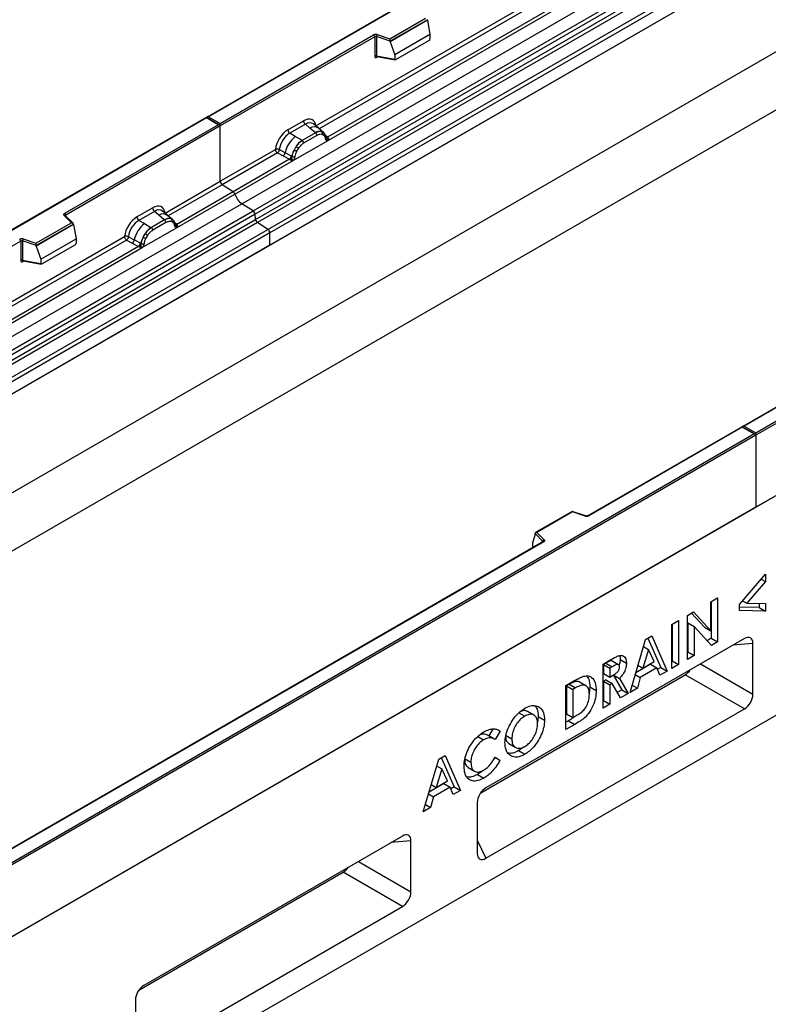
# Model space of a CAD drawing. Units: millimetres. Extents: x 0 to 420, y 0 to 297.
# Drawn here: x 95 to 137, y 45 to 100 of the extents above; entities that cross this region are included whole.
import ezdxf

# ---------------------------------------------------------------- set-up
doc = ezdxf.new("R2010")
doc.units = ezdxf.units.MM

msp = doc.modelspace()

# ---------------------------------------------------------------- linework, layer by layer
at = {"color": 7, "linetype": 'Continuous', "lineweight": 25}
for p, q in [((164.1001, 128.6282), (105.2091, 94.6311)), ((164.1001, 128.6), (105.2924, 94.6511)), ((107.1495, 89.8013), (166.0751, 123.8183)), ((107.7749, 89.3961), (166.7005, 123.4131)), ((166.8104, 123.2292), (107.8848, 89.2122)), ((107.9112, 88.9295), (166.8368, 122.9465)), ((166.9467, 122.7626), (108.0211, 88.7456)), ((108.5995, 88.3709), (167.525, 122.3879)), ((167.6357, 122.1882), (108.7101, 88.1712)), ((167.6357, 121.4997), (49.7846, 53.4656)), ((167.6357, 121.4997), (108.7101, 87.4827)), ((49.7846, 47.9782), (167.6357, 116.0122)), ((169.0499, 113.5627), (51.1988, 45.5287)), ((135.8159, 77.0303), (194.6236, 110.9792)), ((194.7414, 110.9112), (135.8159, 76.8942)), ((194.7414, 106.8967), (76.8903, 38.8627)), ((194.7414, 106.8967), (135.8159, 72.8797)), ((111.278, 94.1384), (125.8823, 102.5693)), ((111.9195, 93.3139), (126.8698, 101.9445)), ((126.6661, 102.0167), (111.9259, 93.5074)), ((115.4054, 98.9954), (117.3892, 100.1406)), ((117.4933, 100.0647), (115.4191, 98.8673)), ((117.4933, 100.033), (115.4191, 98.8356)), ((117.4933, 100.033), (117.4933, 100.0647)), ((117.4933, 100.033), (117.6398, 99.2343)), ((105.9406, 94.2769), (114.4964, 99.216)), ((114.5553, 99.114), (105.9406, 94.1408)), ((114.5553, 99.114), (114.5553, 98.0365)), ((114.6559, 99.1216), (114.6559, 98.0442)), ((115.4191, 98.8673), (114.6559, 99.1216)), ((114.6976, 99.2313), (115.4054, 98.9954)), ((115.4191, 98.8356), (115.4191, 98.8673)), ((117.6398, 99.2343), (115.6727, 98.0988)), ((115.731, 97.8362), (117.5815, 98.9045)), ((117.6398, 99.2343), (117.6398, 99.0041)), ((115.4191, 98.8356), (115.6727, 98.0988)), ((114.6559, 98.0442), (115.6727, 97.8686)), ((114.6805, 98.0052), (114.6795, 98.0046)), ((114.68, 98.0043), (115.6985, 97.8284)), ((115.6727, 98.0988), (115.6727, 97.8686)), ((197.3342, 96.1454), (79.7187, 28.2474)), ((105.1746, 94.6112), (46.2835, 60.6141)), ((105.1746, 94.583), (46.3669, 60.6341)), ((105.9061, 94.1889), (105.1746, 94.6112)), ((105.1746, 94.6112), (105.1746, 94.583)), ((105.8228, 94.2088), (105.1746, 94.583)), ((105.2924, 94.6511), (105.9406, 94.2769)), ((97.267, 89.2697), (105.8228, 94.2088)), ((105.9406, 94.1408), (97.3259, 89.1676)), ((105.9406, 94.1408), (105.9406, 94.2769)), ((105.9406, 91.0572), (105.9406, 94.1408)), ((109.7132, 93.9259), (110.5826, 94.4278)), ((110.6881, 94.2315), (109.8188, 93.7297)), ((110.9392, 94.0184), (110.6881, 94.2315)), ((111.2337, 93.7688), (110.9392, 94.0184)), ((111.4168, 94.0127), (111.1393, 94.2482)), ((111.715, 93.7599), (111.4191, 94.0107)), ((110.1289, 93.5506), (109.8188, 93.7297)), ((110.4921, 93.3407), (110.1289, 93.5506)), ((111.2519, 93.7534), (110.5146, 93.3278)), ((111.331, 93.6062), (110.5937, 93.1806)), ((111.2519, 93.7534), (111.2337, 93.7688)), ((111.6106, 93.8179), (111.718, 93.7572)), ((111.7245, 93.6117), (111.6332, 93.6634)), ((111.7399, 93.7283), (111.7028, 93.77)), ((111.8575, 93.483), (111.8559, 93.4877)), ((111.9259, 93.5074), (111.9322, 93.501)), ((111.9322, 93.501), (111.9578, 93.4713)), ((111.9578, 93.4713), (111.9804, 93.4406)), ((105.9406, 91.0572), (109.0178, 92.8336)), ((109.5613, 92.6478), (109.2374, 92.8205)), ((110.0053, 92.2089), (111.9195, 93.3139)), ((110.163, 92.9823), (110.0557, 92.7976)), ((110.2916, 92.8889), (110.2003, 92.7318)), ((110.4921, 93.3407), (110.5146, 93.3278)), ((111.9195, 93.3139), (111.9161, 93.3143)), ((109.1285, 92.6339), (106.0513, 90.8575)), ((109.8016, 92.281), (106.6565, 90.4654)), ((109.1285, 92.6339), (109.4529, 92.4638)), ((109.4529, 92.4638), (109.8016, 92.281)), ((109.9095, 92.4622), (109.5613, 92.6478)), ((109.8112, 92.2766), (109.8016, 92.281)), ((109.8463, 92.2524), (109.8112, 92.2766)), ((109.8721, 92.2235), (109.8463, 92.2524)), ((109.927, 92.4523), (109.9095, 92.4622)), ((109.9406, 92.4437), (109.927, 92.4523)), ((106.7551, 90.3326), (110.0053, 92.2089)), ((110.0086, 92.2132), (110.0053, 92.2089)), ((102.8634, 89.2808), (105.9406, 91.0572)), ((106.6565, 90.4654), (106.0513, 90.8575)), ((103.5049, 88.4563), (106.7551, 90.3326)), ((106.6565, 90.4654), (103.5114, 88.6497)), ((48.224, 55.7843), (107.1495, 89.8013)), ((101.2987, 89.0683), (102.168, 89.5702)), ((107.7749, 89.3961), (107.1495, 89.8013)), ((48.8493, 55.3791), (107.7749, 89.3961)), ((107.8848, 89.2122), (48.9592, 55.1952)), ((97.6491, 88.7449), (97.2405, 89.1535)), ((97.7341, 88.7097), (97.2994, 89.1444)), ((97.2994, 89.1444), (97.2995, 89.144)), ((102.2735, 89.3739), (101.4042, 88.872)), ((102.5247, 89.1608), (102.2735, 89.3739)), ((102.8191, 88.9112), (102.5247, 89.1608)), ((103.0022, 89.1551), (102.7247, 89.3906)), ((103.3004, 88.9023), (103.0046, 89.1531)), ((103.3034, 88.8996), (103.196, 88.9603)), ((107.9112, 88.9295), (107.8848, 89.2122)), ((48.9856, 54.9125), (107.9112, 88.9295)), ((108.0211, 88.7456), (49.0955, 54.7286)), ((95.6653, 87.5997), (97.6491, 88.7449)), ((97.7533, 88.669), (95.679, 87.4716)), ((97.7533, 88.6373), (95.679, 87.4399)), ((97.7533, 88.6373), (97.7533, 88.669)), ((97.7533, 88.6373), (97.8997, 87.8386)), ((101.7143, 88.693), (101.4042, 88.872)), ((101.5907, 87.3512), (103.5049, 88.4563)), ((101.7143, 88.693), (102.0776, 88.4831)), ((102.0776, 88.4831), (102.1, 88.4702)), ((102.8373, 88.8958), (102.1, 88.4702)), ((102.9164, 88.7486), (102.1792, 88.323)), ((102.8373, 88.8958), (102.8191, 88.9112)), ((103.3099, 88.7541), (103.2186, 88.8057)), ((103.3253, 88.8707), (103.2883, 88.9124)), ((103.443, 88.6253), (103.4413, 88.6301)), ((103.5049, 88.4563), (103.5015, 88.4567)), ((103.5114, 88.6497), (103.5176, 88.6433)), ((103.5176, 88.6433), (103.5432, 88.6137)), ((103.5432, 88.6137), (103.5658, 88.583)), ((108.5995, 88.3709), (108.0211, 88.7456)), ((49.6739, 54.3539), (108.5995, 88.3709)), ((108.7101, 88.1712), (49.7846, 54.1542)), ((85.9989, 79.5451), (100.6032, 87.976)), ((100.8228, 87.9629), (101.1467, 87.7902)), ((101.6411, 87.9399), (101.7485, 88.1247)), ((101.877, 88.0312), (101.7857, 87.8742)), ((108.7101, 87.4827), (108.7101, 88.1712)), ((108.7101, 87.4827), (49.7846, 53.4656)), ((94.8153, 87.7183), (58.1404, 66.5463)), ((86.6404, 78.7206), (101.5907, 87.3512)), ((101.387, 87.4234), (86.6469, 78.9141)), ((94.8153, 87.7183), (94.8153, 86.6408)), ((94.9159, 87.7259), (94.9159, 86.6485)), ((95.679, 87.4716), (94.9159, 87.7259)), ((94.9575, 87.8356), (95.6653, 87.5997)), ((95.679, 87.4399), (95.679, 87.4716)), ((95.679, 87.4399), (95.9327, 86.7031)), ((95.9327, 86.7031), (97.8997, 87.8386)), ((95.9909, 86.4405), (97.8414, 87.5088)), ((97.8997, 87.8386), (97.8997, 87.6084)), ((100.7139, 87.7763), (101.0383, 87.6062)), ((101.0383, 87.6062), (101.387, 87.4234)), ((101.4949, 87.6046), (101.1467, 87.7902)), ((101.3966, 87.4189), (101.387, 87.4234)), ((101.4317, 87.3947), (101.3966, 87.4189)), ((101.4575, 87.3659), (101.4317, 87.3947)), ((101.4949, 87.6046), (101.5124, 87.5946)), ((101.526, 87.5861), (101.5124, 87.5946)), ((101.5941, 87.3555), (101.5907, 87.3512)), ((94.9159, 86.6485), (95.9327, 86.4729)), ((94.9405, 86.6095), (94.9395, 86.6089)), ((94.94, 86.6086), (95.9584, 86.4327)), ((95.9327, 86.7031), (95.9327, 86.4729)), ((143.6818, 82.3477), (135.0844, 77.3845)), ((143.7235, 82.3436), (135.1677, 77.4044)), ((76.8903, 43.0133), (135.698, 76.9622)), ((135.8159, 76.8942), (76.8903, 42.8772)), ((135.0498, 77.3646), (126.4524, 72.4014)), ((135.0498, 77.3364), (126.494, 72.3973)), ((135.7814, 76.9423), (135.0498, 77.3646)), ((135.0498, 77.3646), (135.0498, 77.3364)), ((135.698, 76.9622), (135.0498, 77.3364)), ((135.1677, 77.4044), (135.8159, 77.0303)), ((135.8159, 76.8942), (135.8159, 77.0303)), ((135.8159, 76.8942), (135.8159, 72.8797)), ((135.8159, 72.8797), (76.8903, 38.8627)), ((125.5754, 72.6405), (123.5276, 71.4583)), ((125.5851, 72.6179), (123.6013, 71.4727)), ((126.3192, 72.393), (125.5764, 72.6406)), ((126.2929, 72.382), (125.5851, 72.6179)), ((123.9378, 70.972), (123.4971, 71.4125)), ((123.4971, 71.3809), (123.4971, 71.4125)), ((123.6013, 71.4727), (124.0099, 71.0641)), ((123.9418, 70.952), (87.2669, 49.7801)), ((123.9834, 70.9479), (87.3085, 49.7759)), ((123.4971, 71.3809), (123.3507, 70.875)), ((123.3507, 70.875), (123.3507, 70.6448)), ((134.9045, 67.4541), (136.3459, 69.1454)), ((136.3459, 68.7254), (135.3184, 67.5198)), ((136.106, 68.8639), (136.3459, 68.7254)), ((136.3459, 69.1454), (136.3459, 68.7254)), ((133.2999, 67.5951), (133.6806, 67.8149)), ((133.2999, 65.9831), (133.2999, 67.5951)), ((133.3271, 67.6108), (133.3271, 65.5693)), ((133.6806, 67.8149), (133.6806, 65.3652)), ((135.0785, 67.6583), (135.3184, 67.5198)), ((131.9945, 66.8414), (132.3374, 67.0394)), ((132.3374, 67.0394), (133.2999, 65.9831)), ((134.9045, 67.1081), (134.9045, 67.4541)), ((135.9923, 67.2851), (134.9045, 67.3056)), ((136.3459, 67.081), (134.9045, 67.1081)), ((135.3184, 67.5198), (136.3459, 67.5006)), ((135.9923, 67.5072), (135.9923, 67.2851)), ((135.9923, 67.2851), (136.3459, 67.081)), ((136.3459, 67.5006), (136.3459, 67.081)), ((131.1242, 66.339), (131.5049, 66.5588)), ((131.5049, 66.5588), (131.5049, 64.1092)), ((131.9945, 64.3918), (131.9945, 66.8414)), ((132.2276, 66.976), (132.9463, 66.1872)), ((131.1242, 63.8894), (131.1242, 66.339)), ((131.1514, 66.3547), (131.1514, 64.3133)), ((132.0217, 66.4228), (132.0217, 64.8157)), ((132.0217, 66.4228), (132.3752, 66.2187)), ((132.3752, 66.2187), (132.3752, 64.6116)), ((133.3352, 65.1658), (132.3752, 66.2187)), ((132.9463, 66.1872), (133.2999, 65.9831)), ((135.179, 65.5498), (120.7526, 57.2216)), ((128.7989, 62.5471), (129.656, 65.4915)), ((129.656, 65.4915), (130.0091, 65.6953)), ((129.7983, 65.5736), (130.5123, 63.9444)), ((130.0091, 65.6953), (130.8658, 63.7403)), ((133.3271, 65.5693), (133.0913, 65.4332)), ((133.3271, 65.5693), (133.6806, 65.3652)), ((133.6806, 65.3652), (133.3352, 65.1658)), ((129.8323, 64.9362), (129.5145, 63.9023)), ((129.543, 65.1033), (129.8323, 64.9362)), ((130.1502, 64.2693), (129.8323, 64.9362)), ((132.0217, 64.8157), (131.9945, 64.8)), ((132.0217, 64.8157), (132.3752, 64.6116)), ((135.6521, 62.4443), (135.6521, 65.2765)), ((127.2895, 64.1253), (127.7331, 64.3814)), ((128.1586, 64.0936), (127.805, 64.2977)), ((128.2414, 64.3872), (128.5949, 64.1831)), ((129.5145, 63.9023), (130.1502, 64.2693)), ((131.1514, 64.3133), (131.1242, 64.2976)), ((131.1514, 64.3133), (131.5049, 64.1092)), ((132.3752, 64.6116), (131.9945, 64.3918)), ((127.2895, 61.6757), (127.2895, 64.1253)), ((127.4463, 64.1844), (127.3167, 64.1096)), ((127.3167, 64.1096), (127.3167, 63.6071)), ((127.3167, 64.1096), (127.6702, 63.9054)), ((127.4463, 64.1844), (127.7998, 63.9803)), ((127.7998, 63.9803), (127.6702, 63.9054)), ((127.6702, 63.9054), (127.6702, 63.403)), ((129.9407, 64.1169), (129.1175, 63.6417)), ((129.2396, 64.061), (129.5145, 63.9023)), ((130.2943, 63.9128), (129.37, 63.3792)), ((129.9407, 64.1169), (130.2943, 63.9128)), ((130.4591, 63.5055), (130.2943, 63.9128)), ((130.5123, 63.9444), (130.3252, 63.8364)), ((130.8658, 63.7403), (130.4591, 63.5055)), ((130.5123, 63.9444), (130.8658, 63.7403)), ((131.5049, 64.1092), (131.1242, 63.8894)), ((120.4666, 56.9526), (131.8697, 63.5354)), ((125.2226, 62.9321), (125.7023, 63.2091)), ((127.3167, 63.6071), (127.6702, 63.403)), ((127.4459, 63.242), (127.3167, 63.1674)), ((127.3167, 63.1674), (127.3167, 62.0996)), ((127.3167, 63.1674), (127.6702, 62.9633)), ((127.4459, 63.242), (127.7994, 63.0379)), ((127.6702, 63.403), (127.8185, 63.4886)), ((127.847, 63.5236), (128.3365, 62.6884)), ((127.847, 63.5236), (128.2006, 63.3195)), ((128.2006, 63.3195), (128.6901, 62.4843)), ((129.0884, 63.5418), (129.37, 63.3792)), ((129.37, 63.3792), (129.2051, 62.7816)), ((135.179, 61.6248), (131.8697, 63.5354)), ((125.2226, 60.4825), (125.2226, 62.9321)), ((125.3951, 63.0002), (125.2498, 62.9163)), ((125.2498, 62.9163), (125.2498, 61.3461)), ((125.2498, 62.9163), (125.6033, 62.7122)), ((125.3951, 63.0002), (125.7486, 62.7961)), ((125.7486, 62.7961), (125.6033, 62.7122)), ((125.6033, 62.7122), (125.6033, 61.142)), ((125.9743, 63.1383), (126.3278, 62.9342)), ((126.5552, 62.8505), (126.5178, 62.4954)), ((126.5552, 62.8505), (126.9087, 62.6464)), ((127.7994, 63.0379), (127.6702, 62.9633)), ((127.6702, 62.9633), (127.6702, 61.8955)), ((128.2669, 62.2399), (127.7994, 63.0379)), ((128.3365, 62.6884), (128.0882, 62.545)), ((128.3365, 62.6884), (128.6901, 62.4843)), ((129.2051, 62.7816), (128.7989, 62.5471)), ((128.9158, 62.9486), (129.2051, 62.7816)), ((127.3167, 62.0996), (127.2895, 62.0839)), ((127.3167, 62.0996), (127.6702, 61.8955)), ((128.6901, 62.4843), (128.2669, 62.2399)), ((120.7526, 53.2966), (135.179, 61.6248)), ((127.6702, 61.8955), (127.2895, 61.6757)), ((122.5994, 61.4143), (122.9228, 61.2276)), ((123.4292, 61.2797), (123.0757, 61.4838)), ((123.6724, 61.2132), (123.6356, 60.8733)), ((123.6724, 61.2132), (124.0259, 61.0091)), ((125.356, 60.9677), (125.2226, 60.8907)), ((125.2498, 61.3461), (125.6033, 61.142)), ((125.356, 60.9677), (125.7095, 60.7636)), ((125.6033, 61.142), (125.8022, 61.2568)), ((121.1458, 60.5049), (120.9188, 60.1232)), ((121.4342, 60.4551), (121.551, 60.3876)), ((125.7095, 60.7636), (125.2226, 60.4825)), ((120.3076, 60.0914), (120.631, 59.9046)), ((121.2305, 59.9432), (120.8769, 60.1474)), ((121.551, 60.3876), (121.2719, 59.9183)), ((121.8502, 60.1638), (122.2038, 59.9597)), ((122.045, 59.6901), (122.3985, 59.486)), ((117.2676, 55.8902), (118.1247, 58.8346)), ((118.1247, 58.8346), (118.4778, 59.0385)), ((118.2671, 58.9168), (118.981, 57.2875)), ((118.4778, 59.0385), (119.3345, 57.0834)), ((119.5657, 58.8548), (119.9193, 58.6507)), ((121.2644, 58.9235), (121.5425, 58.7629)), ((121.2719, 58.9349), (121.5425, 58.7629)), ((122.5781, 59.3013), (122.9317, 59.0972)), ((118.3011, 58.2794), (117.9832, 57.2455)), ((118.0117, 58.4464), (118.3011, 58.2794)), ((118.6189, 57.6125), (118.3011, 58.2794)), ((119.7688, 58.3567), (120.1223, 58.1526)), ((120.2864, 57.9783), (120.64, 57.7742)), ((118.4094, 57.46), (117.5863, 56.9848)), ((117.7083, 57.4042), (117.9832, 57.2455)), ((118.763, 57.2559), (117.8387, 56.7224)), ((117.9832, 57.2455), (118.6189, 57.6125)), ((118.4094, 57.46), (118.763, 57.2559)), ((118.9279, 56.8486), (118.763, 57.2559)), ((118.981, 57.2875), (118.7939, 57.1795)), ((118.981, 57.2875), (119.3345, 57.0834)), ((117.5572, 56.8849), (117.8387, 56.7224)), ((117.8387, 56.7224), (117.6739, 56.1247)), ((119.3345, 57.0834), (118.9279, 56.8486)), ((117.6739, 56.1247), (117.2676, 55.8902)), ((117.3845, 56.2918), (117.6739, 56.1247)), ((120.2795, 56.4021), (120.2795, 53.5699)), ((116.1071, 54.5398), (101.6808, 46.2117)), ((116.5803, 51.4343), (116.5803, 54.2666)), ((101.3948, 45.9426), (112.7978, 52.5254)), ((116.1071, 50.6148), (112.7978, 52.5254)), ((101.6808, 42.2867), (116.1071, 50.6148)), ((101.2077, 45.3922), (101.2077, 42.5599))]:
    msp.add_line(p, q, dxfattribs=at)
at = {"color": 8, "linetype": 'Continuous', "lineweight": 25}
for p, q in [((125.993, 102.3696), (111.4573, 93.9783)), ((114.6719, 97.9718), (114.7171, 97.9979)), ((111.7479, 93.7169), (111.7357, 93.7333)), ((111.9259, 93.5074), (111.8246, 93.5888)), ((111.8578, 93.4833), (111.9029, 93.4533)), ((106.0513, 90.8575), (103.0427, 89.1207)), ((97.3259, 89.1179), (97.3259, 89.1676)), ((103.3034, 88.8996), (103.3119, 88.8915)), ((103.3333, 88.8593), (103.3211, 88.8757)), ((103.5114, 88.6497), (103.41, 88.7312)), ((103.4432, 88.6257), (103.4884, 88.5957)), ((100.7139, 87.7763), (86.1782, 79.385)), ((94.9318, 86.5761), (94.977, 86.6022)), ((123.9378, 70.9497), (123.9378, 70.972)), ((123.3507, 70.6448), (123.369, 70.6214)), ((135.6521, 65.2765), (134.5372, 65.1793)), ((132.726, 64.1337), (135.6521, 62.4443)), ((116.5803, 54.2666), (115.4653, 54.1693)), ((120.2795, 54.3105), (120.7526, 53.2966)), ((113.6541, 53.1237), (116.5803, 51.4343))]:
    msp.add_line(p, q, dxfattribs=at)
at = {"color": 7, "linetype": 'Continuous', "lineweight": 25, "flags": 128}
for points in [[(111.7514, 93.7208), (111.7377, 93.7373), (111.718, 93.7572)], [(97.2405, 89.1535), (97.2288, 89.1678), (97.2213, 89.1829), (97.2182, 89.1985), (97.2196, 89.2142), (97.2253, 89.2296), (97.2353, 89.2442), (97.2493, 89.2577), (97.267, 89.2697)], [(124.0099, 71.0641), (124.0216, 71.0498), (124.029, 71.0347), (124.0322, 71.0191), (124.0308, 71.0034), (124.0251, 70.988), (124.0151, 70.9734), (124.0011, 70.9599), (123.9834, 70.9479)]]:
    msp.add_lwpolyline(points, dxfattribs=at)
at = {"color": 7, "linetype": 'Continuous', "lineweight": 25}
for centre, radius, start, end in [((114.6153, 98.9834), 0.2612, 71.63088, 117.06152), ((114.4274, 99.1082), 0.1281, 2.60548, 57.39452), ((114.6148, 98.9977), 0.1306, 71.63088, 117.06152), ((114.8288, 99.1187), 0.1729, 139.36052, 179.04605), ((114.6148, 97.9202), 0.1306, 71.63088, 117.06152), ((109.9723, 93.9387), 0.2594, 182.82915, 233.70446), ((110.8417, 94.4406), 0.2594, 182.82915, 233.70446), ((111.153, 92.2769), 1.6344, 128.8014, 166.88446), ((111.4875, 93.2914), 0.5407, 76.84826, 117.99634), ((111.1367, 93.5966), 0.1946, 2.82915, 53.70446), ((111.5184, 93.7255), 0.1306, 331.5798, 45.07174), ((111.6397, 93.6808), 0.1093, 320.81245, 44.31338), ((111.7869, 93.4803), 0.0684, 299.46635, 51.73442), ((111.8846, 93.6019), 0.1497, 277.03443, 299.25259), ((111.7832, 93.3718), 0.1449, 336.60646, 34.22448), ((111.3422, 92.23), 1.3987, 127.42814, 147.46255), ((109.7056, 92.2181), 0.8907, 48.86311, 59.09785), ((110.3994, 93.171), 0.1946, 2.82915, 53.70446), ((109.2555, 92.704), 0.3109, 309.41358, 349.58554), ((109.6041, 92.5214), 0.3111, 309.41271, 349.03627), ((109.6025, 92.5401), 0.3362, 308.37382, 344.84849), ((109.592, 92.634), 0.4586, 303.68004, 313.56526), ((109.6239, 91.8774), 0.5107, 41.11452, 56.19149), ((111.4426, 92.0842), 1.5596, 152.78218, 166.35089), ((110.0407, 92.656), 0.2348, 244.74115, 285.69658), ((110.5255, 93.6395), 0.9642, 240.83431, 250.28509), ((106.1986, 91.0696), 0.2582, 182.75234, 235.22641), ((106.5052, 90.25), 0.2632, 18.27428, 54.90886), ((107.7547, 90.6627), 1.0527, 198.27428, 234.90886), ((102.4271, 89.583), 0.2594, 182.82915, 233.70446), ((97.198, 89.1618), 0.1281, 2.60548, 57.39452), ((101.5577, 89.0811), 0.2594, 182.82915, 233.70446), ((103.073, 88.4338), 0.5407, 76.84826, 117.99634), ((103.1038, 88.8679), 0.1306, 331.5798, 45.07174), ((107.6242, 89.1813), 0.2624, 6.77916, 54.95325), ((102.7384, 87.4193), 1.6344, 128.8014, 166.88446), ((102.9276, 87.3724), 1.3987, 127.42814, 147.46255), ((101.9849, 88.3134), 0.1946, 2.82915, 53.70446), ((102.7221, 88.739), 0.1946, 2.82915, 53.70446), ((103.2252, 88.8232), 0.1093, 320.81245, 44.31338), ((103.3723, 88.6227), 0.0684, 299.46635, 51.73442), ((103.47, 88.7443), 0.1497, 277.03443, 299.25259), ((103.3686, 88.5142), 0.1449, 336.60646, 34.22448), ((108.1718, 88.9605), 0.2624, 186.77916, 234.95325), ((103.028, 87.2266), 1.5596, 152.78218, 166.35089), ((102.1109, 88.7818), 0.9642, 240.83431, 250.28509), ((101.2911, 87.3604), 0.8907, 48.86311, 59.09785), ((108.4522, 88.1588), 0.2582, 2.75234, 55.22641), ((94.8752, 87.5877), 0.2612, 71.63088, 117.06152), ((94.6873, 87.7125), 0.1281, 2.60548, 57.39452), ((94.8747, 87.602), 0.1306, 71.63088, 117.06152), ((95.0887, 87.7231), 0.1729, 139.36052, 179.04605), ((100.8409, 87.8464), 0.3109, 309.41358, 349.58554), ((101.1895, 87.6637), 0.3111, 309.41271, 349.03627), ((101.1879, 87.6825), 0.3362, 308.37384, 344.84849), ((101.1775, 87.7763), 0.4586, 303.68004, 313.56526), ((101.2093, 87.0197), 0.5107, 41.11452, 56.19149), ((101.6262, 87.7984), 0.2348, 244.74115, 285.69658), ((94.8747, 86.5245), 0.1306, 71.63088, 117.06152), ((126.3752, 72.6299), 0.2612, 251.63088, 297.06152), ((124.0433, 70.9636), 0.1059, 108.36942, 175.46591)]:
    msp.add_arc(centre, radius, start, end, dxfattribs=at)
at = {"color": 8, "linetype": 'Continuous', "lineweight": 25}
for centre, radius, start, end in [((114.7193, 97.9748), 0.0475, 142.99852, 183.54878), ((111.1733, 93.6503), 0.4363, 55.73191, 122.4513), ((111.8748, 93.6058), 0.1109, 259.46244, 297.43242), ((111.8817, 93.5933), 0.1052, 255.62661, 298.66481), ((97.2627, 89.1021), 0.056, 49.04219, 113.36798), ((97.3466, 89.1257), 0.0468, 116.35053, 160.56702), ((102.7588, 88.7927), 0.4363, 55.73191, 122.4513), ((103.4603, 88.7481), 0.1109, 259.46244, 297.43242), ((103.4669, 88.7363), 0.1059, 256.32422, 298.59259), ((94.9792, 86.5791), 0.0475, 142.99852, 183.54878), ((126.3148, 72.3665), 0.0268, 80.54725, 144.81719), ((126.4696, 72.363), 0.0421, 54.44135, 113.63362), ((123.9126, 70.9452), 0.0367, 16.07592, 46.82639), ((123.959, 70.9138), 0.0419, 54.38242, 114.30712)]:
    msp.add_arc(centre, radius, start, end, dxfattribs=at)
at = {"color": 7, "linetype": 'Continuous', "lineweight": 25}
for centre, major_axis, ratio, start_param, end_param in [((115.4054, 98.9274), (-0.0092, 0.0908), 0.1120238, 3.9774107, 5.5482071), ((117.5788, 98.972), (0.0431, 0.0715), 0.6036948, 3.9706218, 5.4964595), ((115.7338, 97.9069), (0.0448, 0.075), 0.5518016, 2.3963389, 3.9221766), ((105.2924, 94.583), (0.1179, 0), 0.5773815, 1.5707963, 2.7832281), ((110.5748, 93.6023), (0.5055, 0.8756), 0.5711071, 5.6515079, 7.0630407), ((105.8228, 94.1408), (0.1179, 0), 0.5773815, 0, 1.5707963), ((109.721, 93.1094), (0.5, 0.8661), 0.583725, 0.7907783, 2.2023111), ((109.8388, 93.0413), (0.4166, 0.7217), 0.6102578, 0.7907755, 2.2023131), ((102.1602, 88.7447), (0.5055, 0.8756), 0.5711071, 5.6515079, 7.0630407), ((101.3064, 88.2518), (0.5, 0.8661), 0.583725, 0.7907783, 2.2023111), ((97.6491, 88.6769), (0.1038, -0.0137), 0.6469225, 0.0849616, 1.6557579), ((101.4243, 88.1837), (0.4166, 0.7217), 0.6102578, 0.7907755, 2.2023131), ((95.6653, 87.5317), (-0.0092, 0.0908), 0.1120238, 3.9774107, 5.5482071), ((97.8387, 87.5763), (0.0431, 0.0715), 0.6036948, 3.9706218, 5.4964595), ((95.9937, 86.5112), (0.0448, 0.075), 0.5518016, 2.3963389, 3.9221766), ((135.1677, 77.3364), (0.1179, 0), 0.5773815, 1.5707963, 2.7832281), ((135.698, 76.8942), (0.1179, 0), 0.5773815, 0, 1.5707963), ((125.5851, 72.5498), (-0.0092, 0.0908), 0.1120238, 5.5482071, 6.333524), ((123.6013, 71.4046), (0.1038, -0.0137), 0.6469225, 1.6557579, 3.2265542), ((123.4117, 70.6831), (0.0448, 0.075), 0.5518016, 2.3963389, 2.9320165), ((135.1018, 64.8696), (0.4156, 0.7198), 0.5013182, 5.5681217, 6.9981232), ((131.7924, 64.1264), (0.3608, 0.625), 0.6649857, 3.9972764, 4.5772945), ((135.1018, 62.2157), (0.3608, 0.625), 0.6649857, 3.9972764, 5.4272779), ((120.8299, 56.6306), (0.3608, 0.625), 0.6649857, 0.8556837, 2.2856852), ((116.0299, 53.8597), (0.4156, 0.7198), 0.5013182, 5.5681217, 6.9981232), ((120.8299, 53.9768), (0.4156, 0.7198), 0.5013182, 2.4265291, 3.8565306), ((112.7206, 53.1164), (0.3608, 0.625), 0.6649857, 3.9972764, 4.5772945), ((116.0299, 51.2058), (0.3608, 0.625), 0.6649857, 3.9972764, 5.4272779), ((101.758, 45.6207), (0.3608, 0.625), 0.6649857, 0.8556837, 2.2856852)]:
    msp.add_ellipse(centre, major_axis=major_axis, ratio=ratio, start_param=start_param, end_param=end_param, dxfattribs=at)
at = {"color": 8, "linetype": 'Continuous', "lineweight": 25}
for centre in [(110.6927, 93.5342), (102.2781, 88.6766)]:
    msp.add_ellipse(centre, major_axis=(0.3974, 0.7474), ratio=0.5681774, start_param=6.1597425, end_param=7.0431962, dxfattribs=at)
at = {"color": 7, "linetype": 'Continuous', "lineweight": 25}
for points, knots in [([(114.5553, 98.0365), (114.5569, 98.0206), (114.5592, 97.9962), (114.5737, 97.9736), (114.5886, 97.9614), (114.6071, 97.9551), (114.6343, 97.9545), (114.6571, 97.965), (114.6719, 97.9718)], [0, 0, 0, 0, 0.2393292, 0.3679055, 0.4968371, 0.6259341, 0.7563127, 1, 1, 1, 1]), ([(114.6801, 98.0044), (114.6798, 98.0044), (114.6758, 98.0047), (114.6695, 98.0074), (114.6618, 98.013), (114.6569, 98.0213), (114.6545, 98.0318), (114.6554, 98.04), (114.6559, 98.0442)], [0, 0, 0, 0, 0.0143459, 0.2017136, 0.3954517, 0.5912786, 0.7919425, 1, 1, 1, 1]), ([(111.6106, 93.8179), (111.556, 93.8265), (111.4469, 93.8436), (111.3169, 93.7835), (111.2519, 93.7534)], [0, 0, 0, 0, 0.4996059, 1, 1, 1, 1]), ([(111.6332, 93.6634), (111.5871, 93.6705), (111.4947, 93.6849), (111.3856, 93.6325), (111.331, 93.6062)], [0, 0, 0, 0, 0.4990173, 1, 1, 1, 1]), ([(111.8205, 93.4208), (111.8108, 93.4597), (111.7915, 93.5373), (111.7468, 93.587), (111.7245, 93.6117)], [0, 0, 0, 0, 0.501529, 1, 1, 1, 1]), ([(111.8559, 93.4876), (111.8445, 93.5353), (111.8216, 93.6313), (111.7672, 93.6959), (111.7399, 93.7283)], [0, 0, 0, 0, 0.4968831, 1, 1, 1, 1]), ([(111.9161, 93.3143), (111.9042, 93.3172), (111.8804, 93.3229), (111.8526, 93.3462), (111.831, 93.3779), (111.824, 93.4065), (111.8205, 93.4208)], [0, 0, 0, 0, 0.2498795, 0.5008696, 0.750077, 1, 1, 1, 1]), ([(111.9804, 93.4406), (111.9778, 93.4393), (111.9725, 93.4365), (111.959, 93.4357), (111.9459, 93.4387), (111.9321, 93.4426), (111.9191, 93.4468), (111.909, 93.4508), (111.9029, 93.4533)], [0, 0, 0, 0, 0.1096864, 0.2296011, 0.5005256, 0.589818, 0.7503202, 1, 1, 1, 1]), ([(111.9804, 93.4406), (111.9814, 93.4276), (111.9835, 93.4015), (111.9711, 93.3641), (111.9487, 93.3335), (111.9295, 93.3206), (111.9195, 93.3139)], [0, 0, 0, 0, 0.2510847, 0.5012097, 0.7406195, 1, 1, 1, 1]), ([(109.2374, 92.8205), (109.2338, 92.8043), (109.2264, 92.7711), (109.2016, 92.718), (109.1678, 92.6677), (109.1418, 92.6454), (109.1285, 92.6339)], [0, 0, 0, 0, 0.2331501, 0.4770322, 0.73244, 1, 1, 1, 1]), ([(110.5146, 93.3278), (110.4514, 93.2839), (110.3251, 93.1961), (110.217, 93.0535), (110.163, 92.9823)], [0, 0, 0, 0, 0.5003941, 1, 1, 1, 1]), ([(110.5937, 93.1806), (110.5391, 93.1437), (110.4301, 93.0702), (110.3377, 92.9492), (110.2916, 92.8889)], [0, 0, 0, 0, 0.5009852, 1, 1, 1, 1]), ([(109.908, 92.3017), (109.9034, 92.287), (109.8965, 92.265), (109.8883, 92.2417), (109.881, 92.2296), (109.8754, 92.2258), (109.8721, 92.2235)], [0, 0, 0, 0, 0.4995263, 0.7499547, 0.8512902, 1, 1, 1, 1]), ([(109.9406, 92.4437), (109.9379, 92.4198), (109.9325, 92.3721), (109.9162, 92.3252), (109.908, 92.3017)], [0, 0, 0, 0, 0.50018, 1, 1, 1, 1]), ([(110.0557, 92.7976), (110.0291, 92.738), (109.9761, 92.6191), (109.9524, 92.5021), (109.9406, 92.4437)], [0, 0, 0, 0, 0.50031491, 1, 1, 1, 1]), ([(110.1042, 92.43), (110.1007, 92.4116), (110.0937, 92.3749), (110.0721, 92.3182), (110.0443, 92.2629), (110.0205, 92.2297), (110.0086, 92.2132)], [0, 0, 0, 0, 0.2500546, 0.5008566, 0.7502597, 1, 1, 1, 1]), ([(110.2003, 92.7318), (110.178, 92.6813), (110.1333, 92.58), (110.1139, 92.4801), (110.1042, 92.43)], [0, 0, 0, 0, 0.4984709, 1, 1, 1, 1]), ([(110.0053, 92.2089), (109.9948, 92.2037), (109.9746, 92.1938), (109.9413, 92.1924), (109.9074, 92.203), (109.8839, 92.2167), (109.8721, 92.2235)], [0, 0, 0, 0, 0.2593535, 0.4987894, 0.7489148, 1, 1, 1, 1]), ([(103.196, 88.9603), (103.1415, 88.9689), (103.0323, 88.986), (102.9023, 88.9259), (102.8373, 88.8958)], [0, 0, 0, 0, 0.4996059, 1, 1, 1, 1]), ([(102.1, 88.4702), (102.0368, 88.4262), (101.9105, 88.3384), (101.8025, 88.1959), (101.7485, 88.1247)], [0, 0, 0, 0, 0.50039414, 1, 1, 1, 1]), ([(103.2186, 88.8057), (103.1725, 88.8129), (103.0801, 88.8272), (102.9711, 88.7748), (102.9164, 88.7486)], [0, 0, 0, 0, 0.4990173, 1, 1, 1, 1]), ([(103.4059, 88.5632), (103.3962, 88.6021), (103.3769, 88.6796), (103.3322, 88.7293), (103.3099, 88.7541)], [0, 0, 0, 0, 0.501529, 1, 1, 1, 1]), ([(103.4414, 88.63), (103.4299, 88.6777), (103.407, 88.7737), (103.3526, 88.8382), (103.3253, 88.8707)], [0, 0, 0, 0, 0.4968831, 1, 1, 1, 1]), ([(103.5015, 88.4567), (103.4897, 88.4596), (103.4658, 88.4653), (103.438, 88.4885), (103.4165, 88.5203), (103.4095, 88.5489), (103.4059, 88.5632)], [0, 0, 0, 0, 0.2498795, 0.5008696, 0.750077, 1, 1, 1, 1]), ([(103.5658, 88.583), (103.5633, 88.5817), (103.558, 88.5789), (103.5445, 88.5781), (103.5313, 88.581), (103.5175, 88.585), (103.5045, 88.5891), (103.4945, 88.5932), (103.4884, 88.5957)], [0, 0, 0, 0, 0.1096864, 0.2296011, 0.5005256, 0.589818, 0.7503202, 1, 1, 1, 1]), ([(103.5658, 88.583), (103.5669, 88.5699), (103.569, 88.5439), (103.5565, 88.5065), (103.5342, 88.4759), (103.5149, 88.463), (103.5049, 88.4563)], [0, 0, 0, 0, 0.2510847, 0.5012097, 0.7406195, 1, 1, 1, 1]), ([(100.8228, 87.9629), (100.8192, 87.9466), (100.8119, 87.9135), (100.7871, 87.8604), (100.7532, 87.8101), (100.7272, 87.7877), (100.7139, 87.7763)], [0, 0, 0, 0, 0.23315009, 0.4770322, 0.73243997, 1, 1, 1, 1]), ([(101.6411, 87.9399), (101.6146, 87.8804), (101.5616, 87.7614), (101.5378, 87.6445), (101.526, 87.5861)], [0, 0, 0, 0, 0.5003149, 1, 1, 1, 1]), ([(101.7857, 87.8742), (101.7634, 87.8237), (101.7187, 87.7224), (101.6994, 87.6225), (101.6897, 87.5724)], [0, 0, 0, 0, 0.4984709, 1, 1, 1, 1]), ([(102.1792, 88.323), (102.1245, 88.2861), (102.0155, 88.2126), (101.9231, 88.0916), (101.877, 88.0312)], [0, 0, 0, 0, 0.50098524, 1, 1, 1, 1]), ([(101.4935, 87.4441), (101.4889, 87.4294), (101.482, 87.4074), (101.4737, 87.3841), (101.4664, 87.3719), (101.4608, 87.3682), (101.4575, 87.3659)], [0, 0, 0, 0, 0.4995263, 0.7499547, 0.8512902, 1, 1, 1, 1]), ([(101.5907, 87.3512), (101.5802, 87.3461), (101.56, 87.3362), (101.5267, 87.3347), (101.4928, 87.3454), (101.4693, 87.359), (101.4575, 87.3659)], [0, 0, 0, 0, 0.2593535, 0.4987894, 0.7489148, 1, 1, 1, 1]), ([(101.526, 87.5861), (101.5233, 87.5622), (101.5179, 87.5145), (101.5016, 87.4675), (101.4935, 87.4441)], [0, 0, 0, 0, 0.50018, 1, 1, 1, 1]), ([(101.6897, 87.5724), (101.6862, 87.554), (101.6791, 87.5172), (101.6575, 87.4606), (101.6297, 87.4052), (101.606, 87.3721), (101.5941, 87.3555)], [0, 0, 0, 0, 0.25005464, 0.5008566, 0.75025974, 1, 1, 1, 1]), ([(94.8153, 86.6408), (94.8168, 86.6249), (94.8192, 86.6005), (94.8336, 86.5779), (94.8485, 86.5657), (94.867, 86.5594), (94.8943, 86.5588), (94.917, 86.5693), (94.9318, 86.5761)], [0, 0, 0, 0, 0.2393292, 0.3679055, 0.4968371, 0.6259341, 0.7563127, 1, 1, 1, 1]), ([(94.94, 86.6087), (94.9397, 86.6087), (94.9358, 86.609), (94.9294, 86.6117), (94.9217, 86.6173), (94.9168, 86.6256), (94.9144, 86.6361), (94.9154, 86.6443), (94.9159, 86.6485)], [0, 0, 0, 0, 0.0143459, 0.2017132, 0.3954733, 0.5913072, 0.7919635, 1, 1, 1, 1]), ([(126.4524, 72.4014), (126.4469, 72.3986), (126.4358, 72.393), (126.4086, 72.3861), (126.3765, 72.3835), (126.3442, 72.3859), (126.3269, 72.3908), (126.3192, 72.393)], [0, 0, 0, 0, 0.185259, 0.3805151, 0.5943113, 0.8187693, 1, 1, 1, 1]), ([(123.9515, 70.9593), (123.9513, 70.9588), (123.9508, 70.958), (123.9444, 70.9538), (123.9418, 70.952)], [0, 0, 0, 0, 0.5832775, 1, 1, 1, 1]), ([(127.8038, 64.2953), (127.7924, 64.3017), (127.7653, 64.3169), (127.6881, 64.3093), (127.5781, 64.2589), (127.4903, 64.2092), (127.4463, 64.1844)], [0, 0, 0, 0, 0.1260537, 0.3007207, 0.6500247, 1, 1, 1, 1]), ([(127.7331, 64.3814), (127.8002, 64.4191), (127.9343, 64.4943), (128.1343, 64.5875), (128.3133, 64.6265), (128.4457, 64.58), (128.5334, 64.4875), (128.5871, 64.353), (128.5923, 64.2397), (128.5949, 64.1831)], [0, 0, 0, 0, 0.1670229, 0.3339577, 0.5001769, 0.6250501, 0.7499938, 0.874939, 1, 1, 1, 1]), ([(128.2414, 64.3872), (128.2409, 64.3058), (128.2403, 64.2018), (128.1951, 64.0892), (128.1852, 64.0646)], [0, 0, 0, 0, 0.7818938, 1, 1, 1, 1]), ([(128.21, 64.5921), (128.2157, 64.5789), (128.2401, 64.5223), (128.2408, 64.4458), (128.2414, 64.3872)], [0, 0, 0, 0, 0.23450789, 1, 1, 1, 1]), ([(128.2142, 63.9692), (128.2123, 63.9936), (128.2085, 64.0424), (128.1735, 64.0893), (128.1235, 64.1113), (128.0423, 64.1064), (127.9314, 64.0544), (127.8437, 64.005), (127.7998, 63.9803)], [0, 0, 0, 0, 0.1247816, 0.249547, 0.3744856, 0.499501, 0.7495102, 1, 1, 1, 1]), ([(127.8185, 63.4886), (127.8615, 63.5142), (127.9473, 63.5655), (128.0542, 63.6451), (128.1348, 63.7282), (128.1836, 63.8075), (128.2108, 63.8927), (128.213, 63.9437), (128.2142, 63.9692)], [0, 0, 0, 0, 0.2505273, 0.5007304, 0.6257152, 0.7502691, 0.8749886, 1, 1, 1, 1]), ([(128.5949, 64.1831), (128.5903, 64.1015), (128.581, 63.9387), (128.486, 63.6858), (128.349, 63.4767), (128.2501, 63.3719), (128.2006, 63.3195)], [0, 0, 0, 0, 0.2801006, 0.5593343, 0.7794948, 1, 1, 1, 1]), ([(125.9743, 63.1383), (125.9279, 63.1514), (125.8349, 63.1776), (125.6335, 63.1263), (125.4855, 63.0481), (125.3951, 63.0002)], [0, 0, 0, 0, 0.2795093, 0.5596522, 1, 1, 1, 1]), ([(125.7023, 63.2091), (125.7894, 63.2571), (125.9634, 63.3532), (126.2225, 63.4609), (126.4689, 63.4891), (126.6982, 63.374), (126.8789, 63.1041), (126.8988, 62.799), (126.9087, 62.6464)], [0, 0, 0, 0, 0.1404395, 0.2807746, 0.4206605, 0.5606071, 0.7801095, 1, 1, 1, 1]), ([(126.3798, 63.4614), (126.4236, 63.4069), (126.5412, 63.2603), (126.5498, 63.0086), (126.5552, 62.8505)], [0, 0, 0, 0, 0.37185504, 1, 1, 1, 1]), ([(126.9087, 62.6464), (126.9009, 62.5107), (126.8852, 62.2395), (126.7418, 61.7918), (126.5169, 61.3955), (126.2448, 61.1004), (125.9765, 60.9225), (125.7986, 60.8166), (125.7095, 60.7636)], [0, 0, 0, 0, 0.18676086, 0.37328907, 0.55951373, 0.70587345, 0.8528804, 1, 1, 1, 1]), ([(126.3278, 62.9342), (126.2814, 62.9473), (126.1885, 62.9735), (125.9871, 62.9222), (125.8391, 62.844), (125.7486, 62.7961)], [0, 0, 0, 0, 0.2795093, 0.5596522, 1, 1, 1, 1]), ([(126.528, 62.4344), (126.521, 62.5596), (126.5086, 62.7829), (126.383, 62.888), (126.3278, 62.9342)], [0, 0, 0, 0, 0.5603001, 1, 1, 1, 1]), ([(125.8022, 61.2568), (125.8725, 61.2992), (126.0128, 61.3839), (126.2252, 61.5511), (126.4038, 61.8236), (126.5135, 62.1376), (126.5232, 62.3354), (126.528, 62.4344)], [0, 0, 0, 0, 0.1874087, 0.3742388, 0.5601377, 0.7797048, 1, 1, 1, 1]), ([(121.823, 59.7458), (121.8314, 59.8761), (121.8483, 60.1368), (121.9924, 60.5656), (122.2232, 60.9971), (122.5447, 61.4049), (122.8007, 61.5821), (122.9287, 61.6707)], [0, 0, 0, 0, 0.1868201, 0.3735905, 0.5603365, 0.7802284, 1, 1, 1, 1]), ([(123.0715, 61.4771), (123.0592, 61.4868), (122.9929, 61.5391), (122.8532, 61.5516), (122.7212, 61.4929), (122.6726, 61.4713)], [0, 0, 0, 0, 0.12547603, 0.67782785, 1, 1, 1, 1]), ([(122.9287, 61.6707), (123.0375, 61.7238), (123.255, 61.8301), (123.5508, 61.8244), (123.8032, 61.6975), (123.9944, 61.4356), (124.0154, 61.1513), (124.0259, 61.0091)], [0, 0, 0, 0, 0.1867472, 0.3734059, 0.5603033, 0.7800722, 1, 1, 1, 1]), ([(123.4837, 61.8048), (123.5326, 61.7473), (123.6526, 61.606), (123.665, 61.3594), (123.6724, 61.2132)], [0, 0, 0, 0, 0.407377, 1, 1, 1, 1]), ([(122.9228, 61.2276), (122.8509, 61.1803), (122.7073, 61.0857), (122.5098, 60.8602), (122.3426, 60.5831), (122.2223, 60.2639), (122.2099, 60.0612), (122.2038, 59.9597)], [0, 0, 0, 0, 0.1868344, 0.3734912, 0.5602896, 0.7799435, 1, 1, 1, 1]), ([(123.6452, 60.7952), (123.6402, 60.875), (123.6302, 61.0344), (123.5372, 61.2095), (123.3857, 61.3182), (123.1761, 61.3478), (123.0072, 61.2677), (122.9228, 61.2276)], [0, 0, 0, 0, 0.1868857, 0.3736124, 0.5605194, 0.7801936, 1, 1, 1, 1]), ([(124.0259, 61.0091), (124.0183, 60.8799), (124.0031, 60.6215), (123.8613, 60.1952), (123.6588, 59.8178), (123.4283, 59.5034), (123.1863, 59.2608), (123.0166, 59.1517), (122.9317, 59.0972)], [0, 0, 0, 0, 0.18662, 0.3730884, 0.5597144, 0.7064779, 0.8531897, 1, 1, 1, 1]), ([(125.8451, 61.289), (125.7713, 61.2342), (125.6091, 61.1136), (125.4453, 61.0192), (125.356, 60.9677)], [0, 0, 0, 0, 0.4550961, 1, 1, 1, 1]), ([(120.6459, 60.3529), (120.7422, 60.4006), (120.9347, 60.4959), (121.1859, 60.5229), (121.3951, 60.4885), (121.4991, 60.4213), (121.551, 60.3876)], [0, 0, 0, 0, 0.2798488, 0.5597741, 0.7798842, 1, 1, 1, 1]), ([(122.9304, 59.5361), (123.0015, 59.5833), (123.1437, 59.6776), (123.3378, 59.9035), (123.5026, 60.1774), (123.6253, 60.4931), (123.6386, 60.6945), (123.6452, 60.7952)], [0, 0, 0, 0, 0.186784, 0.3734116, 0.5602755, 0.780017, 1, 1, 1, 1]), ([(119.5385, 58.4299), (119.5458, 58.5601), (119.5605, 58.8202), (119.6986, 59.251), (119.9361, 59.6825), (120.2605, 60.0874), (120.5174, 60.2644), (120.6459, 60.3529)], [0, 0, 0, 0, 0.1868821, 0.3735573, 0.5602143, 0.7801518, 1, 1, 1, 1]), ([(120.631, 59.9046), (120.5601, 59.8577), (120.4184, 59.764), (120.2242, 59.54), (120.0602, 59.2664), (119.9388, 58.9517), (119.9258, 58.7511), (119.9193, 58.6507)], [0, 0, 0, 0, 0.1868103, 0.3734555, 0.5602912, 0.7800113, 1, 1, 1, 1]), ([(120.8748, 60.1434), (120.84, 60.1629), (120.7565, 60.21), (120.6064, 60.2201), (120.4813, 60.204), (120.4178, 60.1736), (120.4078, 60.1688)], [0, 0, 0, 0, 0.269326, 0.6473569, 0.9445491, 1, 1, 1, 1]), ([(121.2719, 59.9183), (121.2233, 59.9462), (121.1263, 60.0019), (120.9605, 60.0189), (120.7925, 59.9876), (120.6849, 59.9323), (120.631, 59.9046)], [0, 0, 0, 0, 0.28008385, 0.55996921, 0.78000354, 1, 1, 1, 1]), ([(121.8593, 60.0655), (121.8614, 60.0319), (121.8678, 59.9313), (121.921, 59.7868), (122.0091, 59.733), (122.0548, 59.7051)], [0, 0, 0, 0, 0.1948162, 0.5823355, 1, 1, 1, 1]), ([(122.2038, 59.9597), (122.207, 59.8919), (122.2134, 59.7563), (122.2859, 59.5582), (122.397, 59.4945), (122.4647, 59.4557)], [0, 0, 0, 0, 0.2807867, 0.5612729, 1, 1, 1, 1]), ([(122.9317, 59.0972), (122.8224, 59.0426), (122.6039, 58.9336), (122.3032, 58.9285), (122.0801, 59.0423), (121.9261, 59.2256), (121.8374, 59.4569), (121.8278, 59.6495), (121.823, 59.7458)], [0, 0, 0, 0, 0.18663017, 0.37306017, 0.55965693, 0.70643073, 0.85317953, 1, 1, 1, 1]), ([(122.4647, 59.4557), (122.5443, 59.4409), (122.6866, 59.4145), (122.8558, 59.4989), (122.9304, 59.5361)], [0, 0, 0, 0, 0.5593701, 1, 1, 1, 1]), ([(122.8599, 59.5071), (122.8502, 59.4973), (122.7611, 59.4074), (122.6643, 59.3513), (122.5781, 59.3013)], [0, 0, 0, 0, 0.1087567, 1, 1, 1, 1]), ([(119.5765, 58.7947), (119.5837, 58.6948), (119.598, 58.4963), (119.7187, 58.4125), (119.7787, 58.3708)], [0, 0, 0, 0, 0.5028785, 1, 1, 1, 1]), ([(120.6383, 58.2129), (120.7062, 58.2571), (120.8421, 58.3456), (121.0681, 58.5919), (121.1945, 58.8048), (121.2719, 58.9349)], [0, 0, 0, 0, 0.2801252, 0.5598795, 1, 1, 1, 1]), ([(121.5425, 58.7629), (121.473, 58.6476), (121.3339, 58.4171), (121.1026, 58.1268), (120.8644, 57.9145), (120.7148, 57.821), (120.64, 57.7742)], [0, 0, 0, 0, 0.280231, 0.5599174, 0.7798875, 1, 1, 1, 1]), ([(122.5781, 59.3013), (122.4678, 59.2442), (122.263, 59.1381), (122.0843, 59.1499), (122.0019, 59.1553)], [0, 0, 0, 0, 0.53871071, 1, 1, 1, 1]), ([(120.64, 57.7742), (120.5301, 57.7188), (120.3107, 57.6079), (120.0054, 57.5932), (119.7473, 57.7185), (119.5662, 57.9974), (119.5477, 58.2856), (119.5385, 58.4299)], [0, 0, 0, 0, 0.1869183, 0.3735758, 0.5602987, 0.7799512, 1, 1, 1, 1]), ([(119.9193, 58.6507), (119.9294, 58.5313), (119.9496, 58.2929), (120.1385, 58.1134), (120.3835, 58.0915), (120.5533, 58.1724), (120.6383, 58.2129)], [0, 0, 0, 0, 0.2800461, 0.5592299, 0.7795269, 1, 1, 1, 1]), ([(120.2864, 57.9783), (120.1755, 57.92), (119.9743, 57.8141), (119.7968, 57.8201), (119.7171, 57.8227)], [0, 0, 0, 0, 0.5510083, 1, 1, 1, 1]), ([(120.5794, 58.1899), (120.5564, 58.1686), (120.4615, 58.0811), (120.3618, 58.0226), (120.2864, 57.9783)], [0, 0, 0, 0, 0.243378, 1, 1, 1, 1])]:
    msp.add_open_spline(points, degree=3, knots=knots, dxfattribs=at)
for points in [[(109.2374, 92.8205), (109.2202, 92.8273), (109.1859, 92.8409), (109.1247, 92.8494), (109.0647, 92.8482), (109.0334, 92.8385), (109.0178, 92.8336)], [(109.0178, 92.8336), (109.0194, 92.8156), (109.0227, 92.7794), (109.048, 92.721), (109.0843, 92.6682), (109.1137, 92.6454), (109.1285, 92.6339)], [(100.8228, 87.9629), (100.8057, 87.9697), (100.7714, 87.9833), (100.7101, 87.9918), (100.6501, 87.9905), (100.6188, 87.9809), (100.6032, 87.976)], [(100.7139, 87.7763), (100.6992, 87.7877), (100.6697, 87.8106), (100.6334, 87.8633), (100.6081, 87.9218), (100.6049, 87.9579), (100.6032, 87.976)]]:
    msp.add_open_spline(points, degree=3, dxfattribs=at)

doc.saveas('drawing.dxf')
